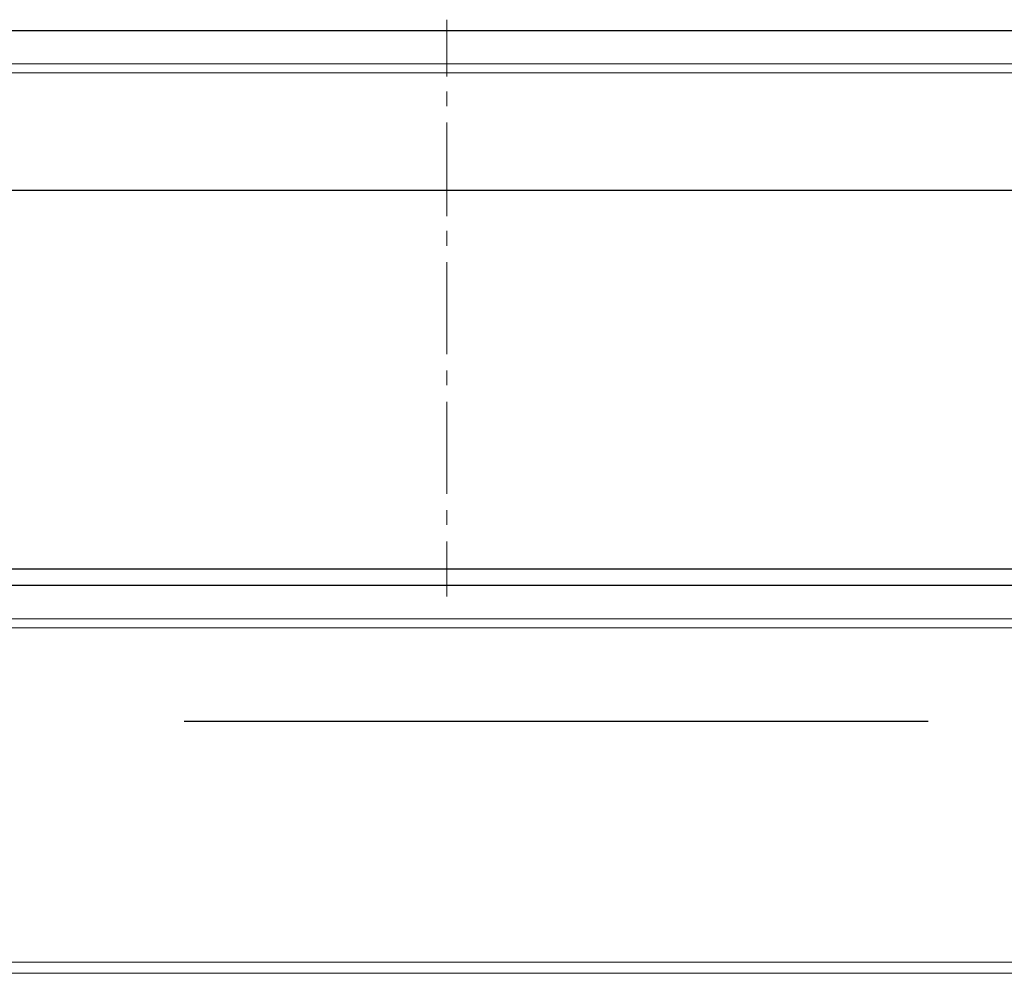
# Model space of a CAD drawing. Units: inches. Extents: x 0.1 to 8.4, y -0.3 to 11.3.
# Drawn here: x 2 to 2.4, y 2.7 to 3.1 of the extents above; entities that cross this region are included whole.
import ezdxf

# ---------------------------------------------------------------- set-up
doc = ezdxf.new("R2010")
doc.units = ezdxf.units.IN
doc.header["$MEASUREMENT"] = 0
doc.layers.add('_U+56FE_U+5C42 1', color=7, linetype='Continuous')

# ---------------------------------------------------------------- blocks, each defined once
blk = doc.blocks.new('block 2187')
at = {"layer": '_U+56FE_U+5C42 1', "color": 7, "lineweight": 18, "true_color": 0xffffff}
blk.add_lwpolyline([(1.51208, 2.68626), (1.51208, 2.68459), (3.39375, 2.68459)], dxfattribs=at)
blk = doc.blocks.new('block 2209')
at = {"layer": '_U+56FE_U+5C42 1', "color": 7, "lineweight": 18, "true_color": 0xffffff}
blk.add_lwpolyline([(3.39375, 2.67959), (1.60042, 2.67959)], dxfattribs=at)
blk = doc.blocks.new('block 2212')
at = {"layer": '_U+56FE_U+5C42 1', "color": 7, "lineweight": 25, "true_color": 0xffffff}
blk.add_lwpolyline([(2.41042, 2.79376), (2.07292, 2.79376)], dxfattribs=at)
blk = doc.blocks.new('block 2645')
at = {"layer": '_U+56FE_U+5C42 1', "color": 7, "lineweight": 13, "true_color": 0xffffff}
blk.add_lwpolyline([(2.19208, 3.11209), (2.19208, 3.08626)], dxfattribs=at)
blk = doc.blocks.new('block 2646')
at = {"layer": '_U+56FE_U+5C42 1', "color": 7, "lineweight": 13, "true_color": 0xffffff}
blk.add_lwpolyline([(2.19208, 3.07959), (2.19208, 3.07292)], dxfattribs=at)
blk = doc.blocks.new('block 2647')
at = {"layer": '_U+56FE_U+5C42 1', "color": 7, "lineweight": 13, "true_color": 0xffffff}
blk.add_lwpolyline([(2.19208, 3.06542), (2.19208, 3.02292)], dxfattribs=at)
blk = doc.blocks.new('block 2648')
at = {"layer": '_U+56FE_U+5C42 1', "color": 7, "lineweight": 13, "true_color": 0xffffff}
blk.add_lwpolyline([(2.19208, 3.01626), (2.19208, 3.00959)], dxfattribs=at)
blk = doc.blocks.new('block 2649')
at = {"layer": '_U+56FE_U+5C42 1', "color": 7, "lineweight": 13, "true_color": 0xffffff}
blk.add_lwpolyline([(2.19208, 3.00209), (2.19208, 2.96042)], dxfattribs=at)
blk = doc.blocks.new('block 2650')
at = {"layer": '_U+56FE_U+5C42 1', "color": 7, "lineweight": 13, "true_color": 0xffffff}
blk.add_lwpolyline([(2.19208, 2.95292), (2.19208, 2.94626)], dxfattribs=at)
blk = doc.blocks.new('block 2651')
at = {"layer": '_U+56FE_U+5C42 1', "color": 7, "lineweight": 13, "true_color": 0xffffff}
blk.add_lwpolyline([(2.19208, 2.93876), (2.19208, 2.89709)], dxfattribs=at)
blk = doc.blocks.new('block 2652')
at = {"layer": '_U+56FE_U+5C42 1', "color": 7, "lineweight": 13, "true_color": 0xffffff}
blk.add_lwpolyline([(2.19208, 2.88959), (2.19208, 2.88292)], dxfattribs=at)
blk = doc.blocks.new('block 2653')
at = {"layer": '_U+56FE_U+5C42 1', "color": 7, "lineweight": 13, "true_color": 0xffffff}
blk.add_lwpolyline([(2.19208, 2.87542), (2.19208, 2.85042)], dxfattribs=at)
blk = doc.blocks.new('block 2686')
at = {"layer": '_U+56FE_U+5C42 1', "color": 7, "lineweight": 30, "true_color": 0xffffff}
blk.add_lwpolyline([(2.79792, 2.85542), (1.72375, 2.85542)], dxfattribs=at)
blk = doc.blocks.new('block 2701')
at = {"layer": '_U+56FE_U+5C42 1', "color": 7, "lineweight": 30, "true_color": 0xffffff}
blk.add_lwpolyline([(2.79792, 2.86292), (1.72375, 2.86292)], dxfattribs=at)
blk = doc.blocks.new('block 2706')
at = {"layer": '_U+56FE_U+5C42 1', "color": 7, "lineweight": 30, "true_color": 0xffffff}
blk.add_lwpolyline([(2.82875, 3.03459), (1.55625, 3.03459)], dxfattribs=at)
blk = doc.blocks.new('block 2717')
at = {"layer": '_U+56FE_U+5C42 1', "color": 7, "lineweight": 30, "true_color": 0xffffff}
blk.add_lwpolyline([(2.85125, 3.10709), (1.72375, 3.10709)], dxfattribs=at)
blk = doc.blocks.new('block 2869')
at = {"layer": '_U+56FE_U+5C42 1', "color": 7, "lineweight": 18, "true_color": 0xffffff}
blk.add_lwpolyline([(1.55875, 3.09209), (2.82125, 3.09209)], dxfattribs=at)
blk = doc.blocks.new('block 2870')
at = {"layer": '_U+56FE_U+5C42 1', "color": 7, "lineweight": 18, "true_color": 0xffffff}
blk.add_lwpolyline([(1.55875, 3.08792), (2.82125, 3.08792)], dxfattribs=at)
blk = doc.blocks.new('block 2878')
at = {"layer": '_U+56FE_U+5C42 1', "color": 7, "lineweight": 18, "true_color": 0xffffff}
blk.add_lwpolyline([(2.83375, 2.83626), (1.54625, 2.83626)], dxfattribs=at)
blk = doc.blocks.new('block 2879')
at = {"layer": '_U+56FE_U+5C42 1', "color": 7, "lineweight": 18, "true_color": 0xffffff}
blk.add_lwpolyline([(2.83375, 2.84042), (1.54625, 2.84042), (1.54708, 2.83959)], dxfattribs=at)

msp = doc.modelspace()

# ---------------------------------------------------------------- block references
at = {"layer": '_U+56FE_U+5C42 1'}
for name in ['block 2645', 'block 2717', 'block 2869', 'block 2870', 'block 2646', 'block 2647', 'block 2706', 'block 2648', 'block 2649', 'block 2650', 'block 2651', 'block 2652', 'block 2653', 'block 2701', 'block 2686', 'block 2879', 'block 2878', 'block 2212', 'block 2187', 'block 2209']:
    msp.add_blockref(name, (0, 0), dxfattribs=at)

doc.saveas('drawing.dxf')
